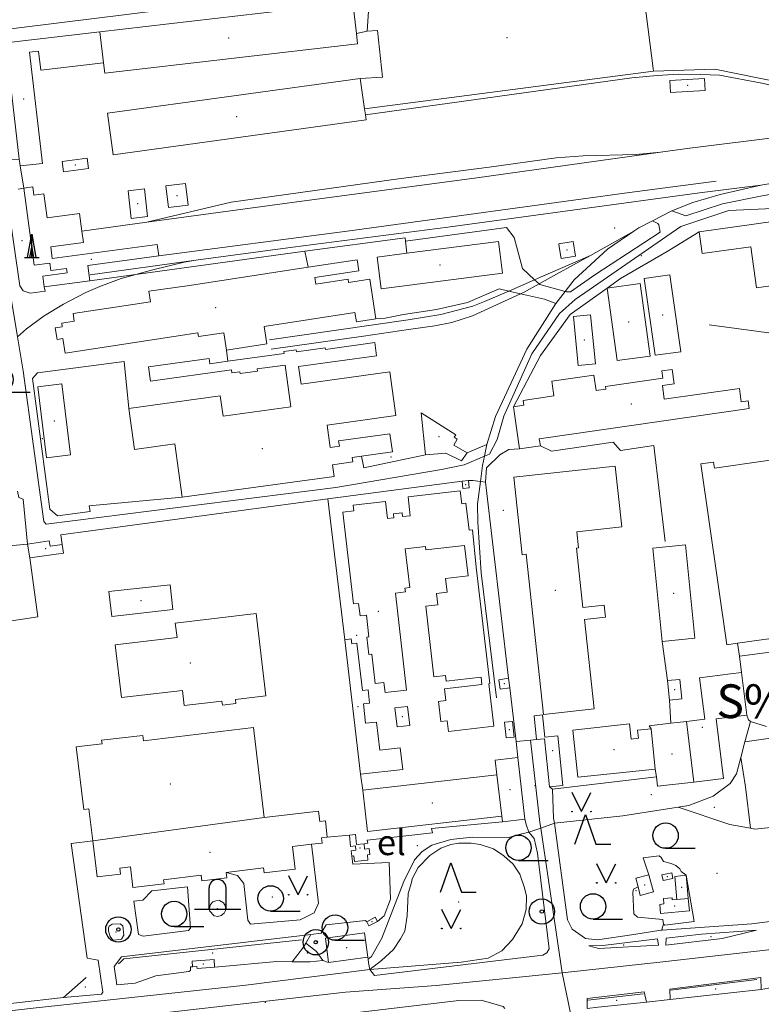
# Model space of a CAD drawing. Units: metres. Extents: x 508347 to 555018, y 5936638 to 6592033.
# Drawn here: x 546104 to 546544, y 6587931 to 6588514 of the extents above; entities that cross this region are included whole.
import ezdxf
from ezdxf.enums import TextEntityAlignment as Align

# ---------------------------------------------------------------- set-up
doc = ezdxf.new("R2010")
doc.units = ezdxf.units.M
for name, color, linetype in [('08080-vektor_must$0$10', 7, 'Continuous'), ('08080-vektor_must$0$11', 7, 'Continuous'), ('08080-vektor_must$0$19', 7, 'Continuous'), ('08080-vektor_must$0$2', 7, 'Continuous'), ('08080-vektor_must$0$21', 7, 'Continuous'), ('08080-vektor_must$0$22', 7, 'Continuous'), ('08080-vektor_must$0$26', 7, 'Continuous'), ('08080-vektor_must$0$3', 7, 'Continuous'), ('08080-vektor_must$0$35', 7, 'Continuous'), ('08080-vektor_must$0$40', 7, 'Continuous'), ('08080-vektor_must$0$43', 7, 'Continuous'), ('08080-vektor_must$0$44', 7, 'Continuous'), ('08080-vektor_must$0$49', 7, 'Continuous'), ('08080-vektor_must$0$50', 7, 'Continuous'), ('08080-vektor_must$0$51', 7, 'Continuous'), ('08080-vektor_must$0$59', 7, 'Continuous'), ('08080-vektor_must$0$8', 7, 'Continuous'), ('08080-vektor_must$0$9', 7, 'Continuous'), ('K-xref', 7, 'Continuous')]:
    doc.layers.add(name, color=color, linetype=linetype)
doc.styles.add('08080-vektor_must$0$txt', font='TXT', dxfattribs={"height": 0.2})

# ---------------------------------------------------------------- blocks, each defined once
blk = doc.blocks.new('08080-vektor_must$0$LPUU_1')
at = {"layer": '08080-vektor_must$0$51', "linetype": 'Continuous'}
for radius in [7.52, 1]:
    blk.add_circle((0, 0), radius, dxfattribs=at)
blk = doc.blocks.new('08080-vektor_must$0$HLEHT1')
at = {"layer": '08080-vektor_must$0$50', "linetype": 'Continuous'}
blk.add_line((0, -7.52), (17.52, -7.52), dxfattribs=at)
blk.add_circle((0, 0), 7.52, dxfattribs=at)
blk = doc.blocks.new('08080-vektor_must$0$KORST1')
at = {"layer": '08080-vektor_must$0$44', "color": 7, "linetype": 'Continuous'}
for p, q in [((0, 0), (0, 13.76)), ((-4.36, 0), (4.38, 0))]:
    blk.add_line(p, q, dxfattribs=at)
for points in [[(-2.5, 0), (0, 13.76), (2.5, 0)], [(1.28, 0), (0, 7.04), (-1.28, 0)]]:
    blk.add_lwpolyline(points, dxfattribs=at)
blk = doc.blocks.new('08080-vektor_must$0$MALES1')
at = {"layer": '08080-vektor_must$0$44', "color": 7, "linetype": 'Continuous'}
for p, q in [((-5, 0), (-5, 12.5)), ((5, 0), (5, 12.5)), ((-13.74, 0), (13.76, 0))]:
    blk.add_line(p, q, dxfattribs=at)
blk.add_arc((0, 12.5), 5, 0, 180, dxfattribs=at)
blk = doc.blocks.new('08080-vektor_must$0$HOKAS1')
at = {"layer": '08080-vektor_must$0$50', "linetype": 'Continuous'}
blk.add_lwpolyline([(-6.29, -5.12), (-0.03, 12.38), (6.21, -5.12), (14.97, -5.12)], dxfattribs=at)
blk = doc.blocks.new('08080-vektor_must$0$MURU_1')
at = {"layer": '08080-vektor_must$0$49', "linetype": 'Continuous'}
for q in [(-5.6, 11.24), (5.6, 11.24)]:
    blk.add_line((0, 0), q, dxfattribs=at)
for centre in [(-5.6, 0), (5.6, 0)]:
    blk.add_circle(centre, 0.2, dxfattribs=at)
blk = doc.blocks.new('08080-vektor_must')
at = {"layer": '08080-vektor_must$0$10', "linetype": 'Continuous', "lineweight": 9}
for p, q in [((546106.89, 6588414.59), (546104.65, 6588427.76)), ((546103.49, 6588414.08), (546106.89, 6588414.59)), ((546488.2, 6588377.07), (546507.11, 6588388.68)), ((546146.05, 6588359.66), (546273.46, 6588377.35)), ((546401.28, 6588352.05), (546394.24, 6588353.66)), ((546226.96, 6588318.66), (546227.88, 6588312.1)), ((546369.52, 6588257.78), (546381.28, 6588262.78)), ((546546.91, 6588095.62), (546537.44, 6588098.65)), ((546134.92, 6588026.42), (546147.77, 6588027.98)), ((546284.03, 6587957.05), (546287.53, 6587955.85)), ((546310.86, 6587957.89), (546310.68, 6587958.98)), ((546311.23, 6587955.59), (546310.86, 6587957.89)), ((546311.86, 6587951.64), (546311.23, 6587955.59)), ((546314.75, 6587948.12), (546311.86, 6587951.64)), ((546543.91, 6587939.9), (546589.59, 6587948.44)), ((546543.91, 6587939.9), (546489.84, 6587934)), ((546475.87, 6587932.36), (546447.22, 6587929.28)), ((546475.87, 6587932.36), (546489.84, 6587934))]:
    blk.add_line(p, q, dxfattribs=at)
for points in [[(546104.17, 6588431.86), (546097.1, 6588431.55), (546094.31, 6588432.86), (546084.5, 6588507.18), (546295.35, 6588533.48), (546299.43, 6588532.14), (546301.85, 6588524.64)], [(546521.01, 6588405.25), (546544.33, 6588410.06), (546564.94, 6588413.6), (546575.25, 6588416.35)], [(546097.18, 6588407.46), (546104.48, 6588356.68), (546106.61, 6588353.68), (546110.61, 6588352.49), (546119.56, 6588353.58), (546119.04, 6588356.05)], [(546490.84, 6588401.22), (546499.25, 6588398.21), (546521.01, 6588405.25)], [(546333.05, 6588383.28), (546392.98, 6588391.34), (546397.45, 6588385.47), (546402.38, 6588366.92), (546409.57, 6588360.37)], [(546409.57, 6588360.37), (546412.24, 6588357.94), (546412.68, 6588357.54), (546427.66, 6588353.43), (546428.5, 6588353.2), (546430.79, 6588353.2), (546445.18, 6588363.32), (546483.99, 6588388.48), (546483.15, 6588392.95), (546482.57, 6588393.59), (546479.46, 6588395.31)], [(546394.24, 6588353.66), (546388.49, 6588354.98), (546369.72, 6588346.9), (546351.41, 6588342.66), (546331.96, 6588339.85), (546321.09, 6588337.49), (546315.5, 6588337.26)], [(546422.14, 6588346.34), (546415.53, 6588348.79), (546401.28, 6588352.05)], [(546306.98, 6588255.81), (546308.38, 6588248.94), (546344.97, 6588256.52)], [(546537.44, 6588098.65), (546536.4, 6588099.57), (546535.34, 6588102.4)], [(546410.72, 6588087.88), (546407.05, 6588087.54), (546398.56, 6588086.75)], [(546420.25, 6588058.6), (546420.86, 6588041.34), (546421.27, 6588038.4)], [(546406.19, 6588032.98), (546404.75, 6588036.97), (546403.81, 6588040.69)], [(546421.27, 6588038.4), (546429.15, 6587981.19), (546431.91, 6587975.53), (546439.74, 6587969.99), (546446.91, 6587969.21), (546468.47, 6587972.43)], [(546314.75, 6587948.12), (546414.36, 6587960.11), (546416.83, 6587961.56), (546418.25, 6587964.03), (546411.23, 6588020.66), (546409.3, 6588029.4), (546406.19, 6588032.98)], [(546130.4, 6587935.16), (546152.91, 6587936.98), (546153.81, 6587938.32), (546151.02, 6587957.31), (546144.37, 6587958.42), (546134.92, 6588026.42)], [(546277.31, 6588025.85), (546281.51, 6587991.04), (546278.92, 6587985.26), (546270.57, 6587981.21), (546241.16, 6587978.56), (546239.67, 6587980.91), (546237.19, 6588002.73), (546233.53, 6588007.29), (546226.77, 6588009.23)], [(546316.44, 6587980.18), (546320.39, 6587983.51), (546324.19, 6587993.38), (546323.36, 6588015.15), (546301.77, 6588014.02), (546301.19, 6588018.8)], [(546172.01, 6587992.25), (546174.77, 6587972.36), (546177.57, 6587971.35), (546204.44, 6587974.78), (546205.62, 6587976.22), (546203.81, 6588000.72), (546182.84, 6587998.27), (546177.4, 6587992.86), (546172.01, 6587992.25)], [(546219.71, 6587983.58), (546221.85, 6587983.12), (546223.88, 6587983.72), (546225.59, 6587985.02), (546226.4, 6587986.64), (546226.44, 6587989.21), (546225.25, 6587991.17), (546222.8, 6587992.54), (546220.77, 6587992.44), (546218.85, 6587991.82), (546217.54, 6587990.24), (546216.74, 6587987.26), (546217, 6587986.45), (546219.71, 6587983.58)], [(546595.45, 6587986.05), (546538.28, 6587978.7), (546485.09, 6587975.06)], [(546159.69, 6587968.99), (546164.24, 6587969.38), (546164.88, 6587969.62), (546166.19, 6587971.98), (546165.59, 6587977.57), (546164.07, 6587978.73), (546159.17, 6587978.5), (546157.55, 6587977.44), (546157.17, 6587976.41), (546157.05, 6587974.48), (546158.07, 6587971.19), (546159.69, 6587968.99)], [(546277.04, 6587972.48), (546283.03, 6587973.19), (546286.15, 6587978.24), (546309.36, 6587980.67), (546310.08, 6587979.94)], [(546206.84, 6587953.29), (546205.67, 6587953.32), (546205.76, 6587951.09), (546204.7, 6587950.54), (546185.19, 6587948.01), (546172.95, 6587943.65), (546161.93, 6587942.51), (546160.51, 6587953.51), (546164.87, 6587959.16), (546277.04, 6587972.48)], [(546485.09, 6587975.06), (546484.46, 6587975.02), (546468.47, 6587972.43)], [(546487.3, 6587966.18), (546520.65, 6587970.09), (546541.04, 6587975.08), (546508.45, 6587972.55), (546487.47, 6587970.34), (546487.3, 6587966.18)], [(546441.71, 6587965.62), (546447.58, 6587964.2), (546482.95, 6587966.12), (546482.43, 6587969.93), (546449.92, 6587965.94), (546441.71, 6587965.62)], [(546219.93, 6587953.15), (546222.2, 6587953.3), (546256.75, 6587956.39), (546265.94, 6587956.33)], [(546265.94, 6587956.33), (546276.59, 6587956.25), (546284.03, 6587957.05)], [(546489.84, 6587934), (546489.76, 6587940.1), (546543.63, 6587946.9), (546543.91, 6587939.9)], [(546440.66, 6587932.22), (546440.67, 6587934.56), (546474.48, 6587938.4), (546475.87, 6587932.36)], [(546391.94, 6587928.64), (546390.95, 6587929.68), (546377.95, 6587933.52), (546364.69, 6587933.4), (546259.75, 6587920.79), (546258.5, 6587917.41), (546258.22, 6587913.17)], [(546447.22, 6587929.28), (546440.65, 6587928.57), (546440.66, 6587932.22)]]:
    blk.add_lwpolyline(points, dxfattribs=at)
at = {"layer": '08080-vektor_must$0$11', "linetype": 'Continuous', "lineweight": 9}
for p, q in [((546485.47, 6587956.32), (546585.23, 6587967.44)), ((546425.87, 6587949.67), (546485.47, 6587956.32))]:
    blk.add_line(p, q, dxfattribs=at)
blk.add_lwpolyline([(546425.87, 6587949.67), (546351.19, 6587942.14), (546297.61, 6587938.29), (545987.02, 6587902.96), (545899.69, 6587893.68)], dxfattribs=at)
at = {"layer": '08080-vektor_must$0$19', "linetype": 'Continuous', "lineweight": 9}
blk.add_lwpolyline([(546485.09, 6587975.06), (546485.07, 6587976.26), (546485.91, 6587978.62)], dxfattribs=at)
at = {"layer": '08080-vektor_must$0$2', "linetype": 'Continuous', "lineweight": 9}
for p, q in [((546301.85, 6588524.64), (546151.92, 6588507.17)), ((546304, 6588506.22), (546301.85, 6588524.64)), ((546154.17, 6588488.78), (546151.92, 6588507.17)), ((546306.3, 6588479.67), (546308.79, 6588461.67)), ((546308.79, 6588461.67), (546309.3, 6588457.96)), ((546309.3, 6588457.96), (546309.71, 6588455.01)), ((546104.17, 6588431.86), (546104.65, 6588427.76)), ((546424.19, 6588379.77), (546425.27, 6588372.99)), ((546389.52, 6588372.18), (546389.12, 6588375.3)), ((546425.27, 6588372.99), (546433.78, 6588374.35)), ((546119.04, 6588356.05), (546146.05, 6588359.66)), ((546250.88, 6588322.31), (546226.96, 6588318.66)), ((546397.07, 6588285.07), (546400.66, 6588260.13)), ((546412.98, 6588261.9), (546412.37, 6588266.08)), ((546369.52, 6588257.78), (546366.34, 6588253.14)), ((546400.66, 6588260.13), (546412.98, 6588261.9)), ((546370.37, 6588241.33), (546366.6, 6588240.97)), ((546110.37, 6588195.51), (546109.18, 6588203.75)), ((546529.82, 6588145.04), (546613.21, 6588156.9)), ((546297.05, 6588147.06), (546306.36, 6588067.34)), ((546523.4, 6588144.13), (546529.82, 6588145.04)), ((546394.16, 6588124.24), (546394.98, 6588118.6)), ((546525.57, 6588126.84), (546532.22, 6588127.66)), ((546532.22, 6588127.66), (546535.34, 6588102.4)), ((546488.25, 6588122.82), (546489.43, 6588111.32)), ((546242.93, 6588095.01), (546249.31, 6588041.68)), ((546478.57, 6588094.24), (546481.1, 6588070.45)), ((546503.96, 6588062.6), (546499.5, 6588098.61)), ((546403.81, 6588040.69), (546399.63, 6588077.27)), ((546387.26, 6588067.02), (546307.8, 6588057.93)), ((546387.26, 6588067.02), (546390.24, 6588042.54)), ((546307.8, 6588057.93), (546310.6, 6588033.43)), ((546249.31, 6588041.68), (546147.77, 6588027.98)), ((546310.6, 6588033.43), (546390.24, 6588042.54)), ((546390.24, 6588042.54), (546390.62, 6588039.19)), ((546390.62, 6588039.19), (546403.81, 6588040.69)), ((546477.31, 6588007.86), (546469.48, 6588005.75)), ((546493.9, 6587993.14), (546492.58, 6588006.88)), ((546469.48, 6588005.75), (546470.86, 6588000.62)), ((546499.96, 6588000.99), (546500.65, 6587993.78)), ((546493.9, 6587993.14), (546500.65, 6587993.78)), ((546310.08, 6587979.94), (546311.34, 6587977.52)), ((546311.34, 6587977.52), (546316.44, 6587980.18)), ((546206.84, 6587953.29), (546206.6, 6587956.57)), ((546287.53, 6587955.85), (546310.68, 6587958.98))]:
    blk.add_line(p, q, dxfattribs=at)
for points in [[(546151.92, 6588507.17), (546096.15, 6588500.67), (546104.17, 6588431.86)], [(546154.17, 6588488.78), (546154.87, 6588482.7), (546304.7, 6588500.16), (546304, 6588506.22)], [(546104.65, 6588427.76), (546118.02, 6588429.31), (546110.35, 6588495.13), (546115.63, 6588495.74), (546116.95, 6588484.44), (546154.17, 6588488.78)], [(546309.71, 6588455.01), (546159.93, 6588434.28), (546156.52, 6588458.94), (546306.3, 6588479.67)], [(546490.06, 6588471.35), (546510.71, 6588472.56), (546510.3, 6588479.58), (546489.65, 6588478.37), (546490.06, 6588471.35)], [(546130.36, 6588424.28), (546145.23, 6588426.17), (546144.45, 6588432.29), (546129.59, 6588430.4), (546130.36, 6588424.28)], [(546141.29, 6588389.15), (546139.9, 6588399.6), (546120.73, 6588397.04), (546118.82, 6588411.33), (546112.86, 6588410.53), (546112.22, 6588415.3), (546106.89, 6588414.59)], [(546106.89, 6588414.59), (546112.99, 6588368.94), (546122.4, 6588370.2), (546122.99, 6588365.8), (546132.23, 6588367.03), (546132.59, 6588364.38), (546118.19, 6588362.45), (546119.04, 6588356.05)], [(546192.7, 6588403.1), (546191.11, 6588415.97), (546202.64, 6588417.39), (546204.22, 6588404.52), (546192.7, 6588403.1)], [(546180.2, 6588397.72), (546178.41, 6588414.17), (546168.7, 6588413.11), (546170.48, 6588396.67), (546180.2, 6588397.72)], [(546621.25, 6588331.35), (546611.73, 6588399.11), (546606.97, 6588402.7), (546507.11, 6588388.68)], [(546186.84, 6588374.42), (546185.94, 6588381.21), (546123.78, 6588372.9), (546122.85, 6588379.83), (546142.19, 6588382.42), (546141.29, 6588389.15)], [(546507.11, 6588388.68), (546508.92, 6588375.83), (546537.67, 6588379.87), (546541.1, 6588355.48), (546565.05, 6588358.85), (546568.75, 6588332.49), (546583.02, 6588334.49), (546579.4, 6588360.28), (546591.33, 6588361.96), (546596.09, 6588328.06)], [(546389.12, 6588375.3), (546388.12, 6588383.06), (546333.85, 6588376.03)], [(546433.78, 6588374.35), (546432.4, 6588383.03), (546423.89, 6588381.68), (546424.19, 6588379.77)], [(546146.05, 6588359.66), (546144.83, 6588368.81), (546186.84, 6588374.42)], [(546333.85, 6588376.03), (546316.29, 6588373.76), (546318.72, 6588355.02)], [(546275.49, 6588367.73), (546304.46, 6588372.14), (546305.45, 6588365.64), (546279.33, 6588361.66), (546279.92, 6588357.75), (546299, 6588360.65), (546299.28, 6588358.81), (546311.93, 6588360.74), (546315.5, 6588337.26)], [(546318.72, 6588355.02), (546390.54, 6588364.31), (546389.52, 6588372.18)], [(546226.96, 6588318.66), (546225.38, 6588328.99), (546210.41, 6588326.71), (546210.09, 6588328.85), (546131.36, 6588316.86), (546130.05, 6588325.5), (546126.57, 6588324.98), (546125.52, 6588331.9), (546129.72, 6588332.54), (546129.4, 6588334.64), (546136.79, 6588335.76), (546136.1, 6588340.28), (546181.97, 6588347.27), (546181.02, 6588353.48), (546205.12, 6588357.01), (546275.49, 6588367.73)], [(546474.54, 6588361.06), (546481.03, 6588315.57), (546496.17, 6588317.73), (546489.69, 6588363.22), (546474.54, 6588361.06)], [(546452.6, 6588355.44), (546458.48, 6588312.43), (546478, 6588315.1), (546472.12, 6588358.11), (546452.6, 6588355.44)], [(546315.5, 6588337.26), (546303.95, 6588335.5), (546303.14, 6588340.85), (546249.3, 6588332.65), (546250.88, 6588322.31)], [(546432.6, 6588338.62), (546435.38, 6588309.55), (546445.56, 6588310.52), (546442.78, 6588339.59), (546432.6, 6588338.62)], [(546306.98, 6588255.81), (546325.31, 6588258.34), (546323.83, 6588269.07), (546293.44, 6588264.88), (546293.87, 6588261.77), (546288.49, 6588261.03), (546286.67, 6588274.23), (546327.4, 6588279.85), (546323.81, 6588305.83), (546271.17, 6588298.57), (546269.73, 6588308.98), (546315.94, 6588315.35), (546314.87, 6588323.1), (546285.65, 6588319.07), (546285.52, 6588320), (546268.39, 6588317.64), (546268.21, 6588318.89), (546260.98, 6588317.9), (546261.15, 6588316.68), (546227.88, 6588312.1)], [(546227.88, 6588312.1), (546217.15, 6588310.62), (546216.74, 6588313.6), (546180.87, 6588308.66), (546182.02, 6588300.28), (546229.91, 6588306.89), (546230.15, 6588305.15), (546234.98, 6588305.81), (546235.12, 6588304.76), (546245.38, 6588306.18), (546245.2, 6588307.53), (546261.78, 6588309.82), (546265.21, 6588285.01), (546224.96, 6588279.46), (546223.3, 6588291.52), (546169.1, 6588284.05)], [(546412.37, 6588266.08), (546536.76, 6588283.98), (546536.09, 6588288.67), (546532.05, 6588288.09), (546530.91, 6588295.99), (546486.43, 6588289.59), (546485.28, 6588297.61), (546492.23, 6588298.61), (546490.99, 6588307.23), (546484.93, 6588306.36), (546485.56, 6588302.01), (546451.51, 6588297.11), (546451.73, 6588295.52), (546445.99, 6588294.69), (546444.67, 6588303.86), (546419.76, 6588300.28), (546421.03, 6588291.47), (546402.77, 6588288.84), (546403.18, 6588285.95), (546397.07, 6588285.07)], [(546134.66, 6588256.62), (546129.51, 6588298.61), (546115.19, 6588296.85), (546120.34, 6588254.86), (546134.66, 6588256.62)], [(546169.1, 6588284.05), (546172.45, 6588259.8), (546196.31, 6588263.1), (546200.68, 6588231.44)], [(546344.97, 6588256.52), (546342.33, 6588281.57), (546362.9, 6588268.47), (546361.9, 6588267.11), (546363.78, 6588265.88), (546361.7, 6588262.35), (546369.52, 6588257.78)], [(546366.34, 6588253.14), (546357.01, 6588257.51), (546344.97, 6588256.52)], [(546613.21, 6588156.9), (546598.48, 6588260.47), (546516.17, 6588248.76), (546515.67, 6588252.29), (546508.17, 6588251.23), (546523.4, 6588144.13)], [(546200.68, 6588231.44), (546290.86, 6588243.87), (546289.91, 6588250.74), (546301.78, 6588252.38), (546301.41, 6588255.05), (546306.98, 6588255.81)], [(546414.8, 6588102.85), (546404.48, 6588197.67), (546402.25, 6588197.43), (546397.24, 6588243.44), (546457.4, 6588249.99), (546461.32, 6588214.01), (546434.53, 6588211.09), (546435.59, 6588201.43), (546434.37, 6588201.29), (546438.19, 6588166.23), (546450.82, 6588167.6), (546451.61, 6588160.37), (546439.11, 6588159.01), (546444.87, 6588106.13), (546414.8, 6588102.85)], [(546366.6, 6588240.97), (546367.02, 6588236.7), (546370.78, 6588237.06), (546370.37, 6588241.33)], [(546385.35, 6588095.83), (546382.43, 6588120.98), (546383.01, 6588121.04), (546375.01, 6588190.04), (546372.73, 6588212.16), (546370.76, 6588211.93), (546368.91, 6588227.88), (546366.44, 6588227.6), (546365.55, 6588235.25), (546334.58, 6588231.65), (546335.87, 6588220.55), (546331.27, 6588220.01), (546331.01, 6588222.22), (546325.87, 6588221.62), (546326.14, 6588219.36), (546322.31, 6588218.92), (546321.14, 6588229), (546302.02, 6588226.78), (546302.4, 6588223.46), (546295.96, 6588222.71), (546302.28, 6588168.25), (546305.25, 6588168.59), (546306.11, 6588161.16), (546309.96, 6588161.61), (546311.44, 6588148.84), (546310.06, 6588148.68), (546311.26, 6588138.27), (546313.12, 6588138.48), (546315.13, 6588121.13), (546320.3, 6588121.73), (546321, 6588115.75), (546333.72, 6588117.22), (546327.05, 6588174.75), (546332.98, 6588175.44), (546332.72, 6588177.67), (546335.6, 6588178.01), (546332.95, 6588200.87), (546344.9, 6588202.26), (546345.14, 6588200.28), (546368.08, 6588202.94), (546370.16, 6588184.99), (546356.77, 6588183.44), (546357.72, 6588175.23), (546351.44, 6588174.5), (546352.22, 6588167.79), (546345.03, 6588166.96), (546349.88, 6588125.14), (546356.68, 6588125.93), (546357.07, 6588122.54), (546377.89, 6588124.95), (546378.4, 6588120.52), (546356.11, 6588117.94), (546356.91, 6588111.06), (546352.6, 6588110.56), (546354, 6588098.58), (546357.84, 6588099.03), (546358.57, 6588092.73), (546385.35, 6588095.83)], [(546109.18, 6588203.75), (546122.01, 6588205.6), (546122.46, 6588202.48), (546129.69, 6588203.52)], [(546129.69, 6588203.52), (546130.43, 6588198.41), (546110.37, 6588195.51)], [(546485.21, 6588145.96), (546479.59, 6588201.35), (546498.91, 6588203.31)], [(546498.91, 6588203.31), (546504.53, 6588147.93), (546485.21, 6588145.96)], [(546158.98, 6588160.88), (546195.2, 6588164.88), (546193.57, 6588179.62), (546157.35, 6588175.61), (546158.98, 6588160.88)], [(546250.23, 6588113.79), (546244.51, 6588162.56), (546196.67, 6588156.94), (546197.68, 6588148.35), (546161.09, 6588144.05), (546164.77, 6588112.77), (546200.96, 6588117.02), (546202.01, 6588108.08), (546224.26, 6588110.7), (546224.54, 6588108.31), (546232.52, 6588109.25), (546232.24, 6588111.68), (546250.23, 6588113.79)], [(546306.36, 6588067.34), (546331.49, 6588070.27), (546330, 6588082.99), (546317.92, 6588081.58), (546315.97, 6588098.31), (546309.44, 6588097.55), (546308.09, 6588109.12), (546311.81, 6588109.55), (546310.88, 6588117.46), (546307.53, 6588117.07), (546304.27, 6588144.99), (546301.26, 6588144.64), (546300.92, 6588147.51), (546297.05, 6588147.06)], [(546394.98, 6588118.6), (546389.1, 6588117.75), (546388.28, 6588123.39), (546394.16, 6588124.24)], [(546489.43, 6588111.32), (546496.77, 6588112.07), (546495.59, 6588123.57), (546488.25, 6588122.82)], [(546499.5, 6588098.61), (546510.41, 6588099.96), (546507.36, 6588124.59), (546525.57, 6588126.84)], [(546328.1, 6588095.44), (546326.76, 6588106.7), (546334.29, 6588107.6), (546335.63, 6588096.34), (546328.1, 6588095.44)], [(546410.72, 6588087.88), (546409.31, 6588102.06), (546414.26, 6588102.55), (546415.57, 6588089.39), (546423.31, 6588090.16), (546426.24, 6588060.74), (546418.34, 6588059.95)], [(546535.34, 6588102.4), (546517.22, 6588100.16), (546521.59, 6588064.78), (546503.96, 6588062.6)], [(546147.77, 6588027.98), (546145.5, 6588046.92), (546142.44, 6588046.56), (546138.01, 6588083.54), (546153.26, 6588085.37), (546153.01, 6588087.48), (546177.43, 6588090.4), (546177.81, 6588087.23), (546242.93, 6588095.01)], [(546397.39, 6588089.32), (546396.55, 6588098.56), (546391.83, 6588098.14), (546392.66, 6588088.9), (546397.39, 6588089.32)], [(546481.1, 6588070.45), (546435.17, 6588065.56), (546432.19, 6588093.58), (546465.85, 6588097.17), (546466.8, 6588088.23), (546471.11, 6588088.69), (546470.6, 6588093.4), (546478.57, 6588094.24)], [(546418.34, 6588059.95), (546415.51, 6588088.36), (546410.72, 6588087.88)], [(546399.63, 6588077.27), (546386.26, 6588075.74), (546387.26, 6588067.02)], [(546249.31, 6588041.68), (546281.51, 6588045.53), (546282.25, 6588039.36), (546285.6, 6588039.76), (546286.75, 6588030.15)], [(546286.75, 6588030.15), (546283.34, 6588029.75), (546283.72, 6588026.62), (546277.31, 6588025.85)], [(546308.55, 6588026.12), (546304.08, 6588025.66), (546303.47, 6588031.65), (546299.8, 6588031.27)], [(546299.8, 6588031.27), (546300.49, 6588024.58), (546303.35, 6588024.88), (546303.61, 6588022.36), (546300.85, 6588022.08), (546301.19, 6588018.8)], [(546226.77, 6588009.23), (546227.15, 6588006), (546212.31, 6588004.23), (546211.92, 6588007.56), (546189.77, 6588004.91), (546190.07, 6588002.44), (546171.48, 6588000.22), (546170.02, 6588012.43), (546163.84, 6588011.69), (546164.26, 6588008.2), (546150.34, 6588006.53), (546147.77, 6588027.98)], [(546277.31, 6588025.85), (546266.11, 6588024.51), (546267.72, 6588011.1), (546249.24, 6588008.9), (546248.88, 6588011.87), (546226.77, 6588009.23)], [(546302.84, 6588015.65), (546310.8, 6588016.47), (546310.47, 6588019.66), (546311.96, 6588019.81), (546311.6, 6588023.34), (546308.86, 6588023.06), (546308.55, 6588026.12)], [(546301.19, 6588018.8), (546302.51, 6588018.94), (546302.84, 6588015.65)], [(546470.86, 6588000.62), (546472.22, 6587995.6), (546480.05, 6587997.71), (546477.31, 6588007.86)], [(546485.69, 6588004.49), (546491.43, 6588005.57), (546490.8, 6588008.92), (546485.06, 6588007.84), (546485.69, 6588004.49)], [(546492.58, 6588006.88), (546499.33, 6588007.53), (546499.96, 6588000.99)], [(546500.65, 6587993.78), (546501.36, 6587986.46), (546484.2, 6587984.81), (546483.68, 6587990.26), (546486.18, 6587990.5), (546485.88, 6587993.71), (546491.03, 6587994.21), (546491.16, 6587992.88), (546493.9, 6587993.14)], [(546316.44, 6587980.18), (546315.18, 6587982.6), (546310.08, 6587979.94)], [(546310.68, 6587958.98), (546308.73, 6587973.35), (546285.59, 6587970.22), (546287.53, 6587955.85)], [(546206.6, 6587956.57), (546219.6, 6587957.55), (546219.93, 6587953.15)], [(546219.93, 6587953.15), (546209.6, 6587952.37), (546209.51, 6587953.49), (546206.84, 6587953.29)]]:
    blk.add_lwpolyline(points, dxfattribs=at)
at = {"layer": '08080-vektor_must$0$21', "linetype": 'Continuous', "lineweight": 9}
for p, q in [((546537.44, 6588098.65), (546534.19, 6588086.53)), ((546534.19, 6588086.53), (546531.71, 6588077.29)), ((546413.19, 6588035.49), (546406.19, 6588032.98)), ((546421.27, 6588038.4), (546413.19, 6588035.49)), ((546274.1, 6587967.2), (546277.04, 6587972.48))]:
    blk.add_line(p, q, dxfattribs=at)
for points in [[(546531.71, 6588077.29), (546529.13, 6588067.65), (546525.54, 6588061.96), (546515.3, 6588054.42), (546501.06, 6588048.76), (546494.74, 6588047.77)], [(546494.74, 6588047.77), (546461.84, 6588042.65), (546421.27, 6588038.4)], [(546494.74, 6588047.77), (546525.23, 6588037.69), (546537.42, 6588035.41)], [(546537.42, 6588035.41), (546540.07, 6588034.91), (546564.14, 6588037.44)], [(546406.19, 6588032.98), (546400.37, 6588031.73), (546394.25, 6588029.94), (546372.61, 6588030.04), (546360.03, 6588028.68), (546348.64, 6588025.43), (546343, 6588021.57), (546338.37, 6588016.66), (546332.15, 6588003.81), (546318.98, 6587970.32), (546313.01, 6587959.48), (546310.86, 6587957.89)], [(546265.94, 6587956.33), (546272.6, 6587964.84), (546274.1, 6587967.2)], [(546274.1, 6587967.2), (546280.35, 6587962.4), (546284.03, 6587957.05)]]:
    blk.add_lwpolyline(points, dxfattribs=at)
at = {"layer": '08080-vektor_must$0$22', "linetype": 'Continuous', "lineweight": 9}
for p, q in [((546484.17, 6588435.94), (546501.53, 6588438.35)), ((546490.84, 6588401.22), (546479.46, 6588395.31)), ((546141.29, 6588389.15), (546179.84, 6588394.41)), ((546468.41, 6588389.09), (546442.66, 6588374.8)), ((546208.92, 6588371.9), (546146.29, 6588363.25)), ((546394.24, 6588353.66), (546409.57, 6588360.37)), ((546427.66, 6588353.43), (546422.14, 6588346.34)), ((546422.14, 6588346.34), (546404.95, 6588319.23)), ((546404.95, 6588319.23), (546386.47, 6588279.42)), ((546386.47, 6588279.42), (546381.28, 6588262.78)), ((546381.28, 6588262.78), (546379.85, 6588255.81))]:
    blk.add_line(p, q, dxfattribs=at)
for points in [[(546556.06, 6588473.98), (546544.28, 6588476.72), (546519.09, 6588481.59), (546508.04, 6588482.04), (546494.86, 6588482.09), (546482.13, 6588481.32), (546467.28, 6588479.9), (546309.3, 6588457.96)], [(546501.53, 6588438.35), (546553.92, 6588444.82), (546574.01, 6588444.4), (546592.32, 6588442.56), (546606.86, 6588439.34), (546619.1, 6588435.21), (546637.17, 6588428.64), (546648.97, 6588422.03), (546673.61, 6588405.38)], [(546179.84, 6588394.41), (546271.59, 6588406.92), (546373.88, 6588420.6), (546484.17, 6588435.94)], [(546484.17, 6588435.94), (546469.8, 6588434.56), (546438.34, 6588433.78), (546422.37, 6588432.64), (546382.58, 6588427.03), (546328.86, 6588420.16), (546229.81, 6588406.38), (546179.84, 6588394.41)], [(546208.92, 6588371.9), (546266.34, 6588379.62), (546358.25, 6588391.49), (546507.25, 6588411.91), (546543.67, 6588416.35)], [(546543.67, 6588416.35), (546519.54, 6588410.94), (546503.4, 6588406.1), (546490.84, 6588401.22)], [(546727.78, 6588363.61), (546719.97, 6588368.84), (546679.2, 6588394.42), (546667.11, 6588401.3), (546655.74, 6588406.6), (546638.14, 6588413.19), (546620.13, 6588417.37), (546603.37, 6588419.49), (546586.84, 6588420.05), (546562.87, 6588419.51), (546543.67, 6588416.35)], [(546479.46, 6588395.31), (546471.41, 6588391.13), (546468.41, 6588389.09)], [(546468.41, 6588389.09), (546452.81, 6588378.52), (546433, 6588360.29), (546427.66, 6588353.43)], [(546409.57, 6588360.37), (546413.07, 6588361.91), (546442.66, 6588374.8)], [(546442.66, 6588374.8), (546422.54, 6588363.63), (546412.24, 6588357.94)], [(546103.17, 6588326.48), (546108.4, 6588331.24), (546119.05, 6588338.91), (546130.41, 6588345.89), (546143.63, 6588352.83), (546151.88, 6588356.44), (546164.63, 6588361.06), (546183.44, 6588366.18), (546201.92, 6588370.71), (546208.92, 6588371.9)], [(546412.24, 6588357.94), (546402.91, 6588352.8), (546401.28, 6588352.05)], [(546252.48, 6588324.8), (546334.62, 6588336.55), (546354.02, 6588339.69), (546372.97, 6588344.76), (546379.89, 6588347.37), (546394.24, 6588353.66)], [(546401.28, 6588352.05), (546372.72, 6588338.9), (546360.6, 6588334.97), (546350.54, 6588332.98), (546334.88, 6588330.93), (546308.21, 6588326.94), (546253.44, 6588319.21)], [(546512.99, 6588333.56), (546558.73, 6588327.57), (546581.03, 6588327.45), (546596.09, 6588328.06)], [(546379.85, 6588255.81), (546378.71, 6588250.28), (546377.51, 6588240.78)], [(546377.51, 6588240.78), (546375.82, 6588227.42), (546376.03, 6588216.78), (546377.86, 6588186.69), (546386.92, 6588112.63)], [(546377.32, 6588025.7), (546372.02, 6588026.61), (546364.5, 6588026.52), (546360.03, 6588025.8), (546354.06, 6588023.63), (546347.47, 6588019.28), (546340.59, 6588012.14), (546337.05, 6588005.35), (546336.68, 6588003.16), (546334.72, 6587996.77), (546333.98, 6587983.54), (546332.6, 6587974.5), (546330.2, 6587969.82), (546325.98, 6587963.48), (546318.83, 6587957.1), (546311.86, 6587951.64)], [(546311.86, 6587951.64), (546365.97, 6587955.96), (546381.96, 6587958.34), (546390.16, 6587962.8), (546396.53, 6587969.4), (546402.19, 6587978.68), (546404.49, 6587987.15), (546404.68, 6587995.05), (546403.53, 6588000.06), (546400.83, 6588008.12), (546396.89, 6588014), (546391.3, 6588019.05), (546385.12, 6588023.13), (546377.32, 6588025.7)], [(545627.05, 6587877.52), (545719.47, 6587887.65), (545831.15, 6587900.9), (545878.28, 6587903.53), (545898.55, 6587904.46), (545977.13, 6587913.44), (546112.48, 6587928.73), (546238.47, 6587942.46), (546311.86, 6587951.64)]]:
    blk.add_lwpolyline(points, dxfattribs=at)
at = {"layer": '08080-vektor_must$0$26', "linetype": 'Continuous', "lineweight": 9}
for p, q in [((546472.35, 6588543.81), (546480.07, 6588483.95)), ((546310.34, 6588507.7), (546311.59, 6588525.4)), ((546304, 6588506.22), (546310.34, 6588507.7)), ((546480.07, 6588483.95), (546308.79, 6588461.67)), ((546333.05, 6588383.28), (546333.85, 6588376.03)), ((546275.49, 6588367.73), (546273.46, 6588377.35)), ((546287.12, 6588230.58), (546366.6, 6588240.97)), ((546377.51, 6588240.78), (546380.54, 6588240.36)), ((546380.54, 6588240.36), (546394.16, 6588124.24)), ((546297.05, 6588147.06), (546287.12, 6588230.58)), ((546109.18, 6588203.75), (546059.25, 6588199.04)), ((546110.37, 6588195.51), (546115.26, 6588160.62)), ((546115.26, 6588160.62), (546042.84, 6588149.48)), ((546485.21, 6588145.96), (546488.25, 6588122.82)), ((546394.98, 6588118.6), (546398.56, 6588086.75)), ((546489.43, 6588111.32), (546490.29, 6588097.54)), ((546490.29, 6588097.54), (546499.5, 6588098.61)), ((546398.56, 6588086.75), (546399.63, 6588077.27)), ((546481.1, 6588070.45), (546481.72, 6588065.77)), ((546307.8, 6588057.93), (546306.36, 6588067.34)), ((546481.72, 6588065.77), (546420.25, 6588058.6)), ((546420.25, 6588058.6), (546418.34, 6588059.95)), ((546299.8, 6588031.27), (546286.75, 6588030.15)), ((546143.89, 6587946.88), (546130.4, 6587935.16))]:
    blk.add_line(p, q, dxfattribs=at)
for points in [[(546310.34, 6588507.7), (546316.52, 6588508.01), (546319.45, 6588480.27), (546306.3, 6588479.67)], [(546682.81, 6588408.02), (546629.12, 6588450.53), (546625.85, 6588444.68), (546583.88, 6588469.92), (546568.89, 6588474.42), (546516.37, 6588485.14), (546480.07, 6588483.95)], [(546517.09, 6588418.75), (546465.73, 6588412.06), (546298.49, 6588389.17), (546186.84, 6588374.42)], [(546273.46, 6588377.35), (546332.84, 6588385.14), (546333.05, 6588383.28)], [(546452.6, 6588355.44), (546460.42, 6588361), (546488.2, 6588377.07)], [(546397.07, 6588285.07), (546413.12, 6588315.46), (546430.68, 6588339.79), (546452.6, 6588355.44)], [(546200.68, 6588231.44), (546145.59, 6588226.38), (546146.19, 6588223.04), (546126.78, 6588220.57), (546122.24, 6588224.47), (546112, 6588301.78), (546115.05, 6588305.24), (546166.34, 6588311.86), (546169.1, 6588284.05)], [(546412.98, 6588261.9), (546419.52, 6588258.69), (546456.09, 6588264.18), (546460.45, 6588259.15), (546480.2, 6588262.14), (546487.02, 6588205.2)], [(546380.54, 6588240.36), (546380.99, 6588248.88), (546389.06, 6588256.64), (546394.33, 6588259.78), (546400.66, 6588260.13)], [(546370.37, 6588241.33), (546372.9, 6588241.43), (546377.51, 6588240.78)], [(546103.23, 6588235.12), (546103.9, 6588231.29), (546106.45, 6588230.3), (546109.18, 6588203.75)], [(546129.69, 6588203.52), (546128.84, 6588209.3), (546287.12, 6588230.58)], [(546529.82, 6588145.04), (546530.89, 6588137.3), (546532.22, 6588127.66)], [(546478.57, 6588094.24), (546477.54, 6588096.06), (546490.29, 6588097.54)], [(546503.96, 6588062.6), (546482.3, 6588060.31), (546481.72, 6588065.77)], [(546390.62, 6588039.19), (546348.39, 6588035.31), (546349.08, 6588032.74), (546310.43, 6588028.38), (546310.73, 6588026.45), (546308.55, 6588026.12)], [(546477.31, 6588007.86), (546473.83, 6588017.92), (546483.46, 6588018.97), (546484.66, 6588018.09), (546485.88, 6588015.61), (546490.53, 6588014.56), (546493.22, 6588013.28), (546495.55, 6588011.35), (546496.36, 6588009.81), (546499.46, 6588007.59), (546504.17, 6587980.1), (546486.76, 6587977.87), (546485.91, 6587978.62)], [(546485.91, 6587978.62), (546485.64, 6587981.27), (546470.54, 6587982.62), (546468.45, 6587984.6), (546467.81, 6587997.32), (546468.18, 6587999.34), (546470.86, 6588000.62)], [(546130.4, 6587935.16), (545935.32, 6587913.06), (545934.3, 6587916.98)]]:
    blk.add_lwpolyline(points, dxfattribs=at)
at = {"layer": '08080-vektor_must$0$3', "linetype": 'Continuous', "lineweight": 9}
for p in [(546228.31, 6588503.66), (546500.18, 6588475.46), (546106.8, 6588467.46), (546233.12, 6588456.98), (546137.41, 6588428.29), (546197.67, 6588410.24), (546174.45, 6588405.42), (546428.83, 6588378.01), (546146.86, 6588372.53), (546353.42, 6588369.04), (546220.51, 6588343.8), (546485.36, 6588339.4), (546465.3, 6588335.27), (546439.08, 6588324.57), (546466.92, 6588286.63), (546124.92, 6588276.74), (546352.95, 6588267.36), (546248.25, 6588260.33), (546368.69, 6588239.02), (546119.8, 6588201.08), (546421.94, 6588176.42), (546176.28, 6588170.25), (546492.06, 6588174.64), (546317.04, 6588163.99), (546205.66, 6588133.25), (546391.63, 6588121), (546492.51, 6588117.44), (546304.98, 6588107.42), (546331.2, 6588101.52), (546394.61, 6588093.73), (546508.89, 6588095.13), (546420.21, 6588081.25), (546456.64, 6588082.02), (546193.66, 6588061.65), (546395.07, 6588058.23), (546349.02, 6588050.24), (546217.26, 6588021.09), (546306.14, 6588023.65), (546488.24, 6588006.7), (546474.76, 6588001.73), (546496.62, 6588000.34), (546492.52, 6587989.31), (546313.26, 6587980.06), (546298.14, 6587964.6), (546213.26, 6587954.86)]:
    blk.add_point(p, dxfattribs=at)
at = {"layer": '08080-vektor_must$0$35', "linetype": 'Continuous', "lineweight": 9}
for p, q in [((546541.24, 6587945.7), (546490.35, 6587939.48)), ((546473.98, 6587937.32), (546441.15, 6587933.46))]:
    blk.add_line(p, q, dxfattribs=at)
blk.add_lwpolyline([(546163.07, 6587954.98), (546164.14, 6587955.98), (546166.15, 6587958.06), (546271.47, 6587969.31)], dxfattribs=at)
at = {"layer": '08080-vektor_must$0$40', "linetype": 'Continuous', "lineweight": 9}
for points in [[(546534.19, 6588086.53), (546560.63, 6588090.4), (546561.66, 6588087.52)], [(546537.42, 6588035.41), (546534.5, 6588059.83), (546531.71, 6588077.29)]]:
    blk.add_lwpolyline(points, dxfattribs=at)
at = {"layer": '08080-vektor_must$0$43', "linetype": 'Continuous', "lineweight": 9}
for p, q in [((546490.84, 6588401.22), (546479.46, 6588395.31)), ((546422.14, 6588346.34), (546404.95, 6588319.23)), ((546404.95, 6588319.23), (546386.47, 6588279.42)), ((546386.47, 6588279.42), (546381.28, 6588262.78))]:
    blk.add_line(p, q, dxfattribs=at)
at = {"layer": '08080-vektor_must$0$49', "linetype": 'Continuous', "lineweight": 9}
for p in [(546393.18, 6588503.7), (546457.09, 6588390.96), (546105.83, 6588383.54), (546472.78, 6588374.68), (546117.83, 6588266.22), (546324.55, 6588255.26), (546390.95, 6588223.64), (546304.04, 6588149.68), (546491.01, 6588079.46), (546409.9, 6588060.67), (546478.84, 6588055.37), (546516.08, 6588047.85), (546340.14, 6588025.14), (546517.72, 6588008.73), (546254.14, 6587994.61), (546469.73, 6587998.42), (546364.56, 6587991.64), (546188.82, 6587985.88), (546221.59, 6587987.83), (546161.62, 6587973.86), (546462.33, 6587966.23), (546514.17, 6587971.16), (546218.78, 6587961.52), (546274.98, 6587961.39), (546143.35, 6587941.31), (546516.84, 6587940.23), (546250, 6587932.19), (546458.26, 6587933.51)]:
    blk.add_point(p, dxfattribs=at)
at = {"layer": '08080-vektor_must$0$9', "linetype": 'Continuous', "lineweight": 9}
blk.add_line((546425.87, 6587949.67), (546413.19, 6588035.49), dxfattribs=at)
for points in [[(546379.85, 6588255.81), (546367.74, 6588250.75), (546354.43, 6588248), (546291.71, 6588237.26), (546120.05, 6588215.54), (546118.68, 6588217.2), (546106.44, 6588306.44), (546103.17, 6588326.48), (546097.9, 6588358.78), (546078.31, 6588513.5)], [(546626.22, 6588331.97), (546620.54, 6588370.05), (546617.77, 6588402.56), (546616.36, 6588405.61), (546524.76, 6588401.28), (546496.2, 6588391.87), (546433.53, 6588348.59), (546424.27, 6588340.3), (546408.01, 6588316.52), (546391.37, 6588279.44), (546387.43, 6588265.79), (546382.79, 6588257.04), (546379.85, 6588255.81)], [(546691.71, 6588141.54), (546677.45, 6588149.1), (546666.6, 6588150.99), (546631.15, 6588150.45), (546530.89, 6588137.3)], [(546413.19, 6588035.49), (546412.69, 6588038.85), (546407.05, 6588087.54)], [(546425.87, 6587949.67), (546438.76, 6587887.51), (546447.62, 6587815.17), (546454.51, 6587810.86), (546457.14, 6587805.01), (546459.76, 6587772.37), (546491.28, 6587774.22), (546498.83, 6587768.99), (546518.52, 6587740.67), (546527.06, 6587736.67), (546545.44, 6587733.59), (546570.37, 6587726.92), (546614.85, 6587709.73)]]:
    blk.add_lwpolyline(points, dxfattribs=at)
at = {"layer": '08080-vektor_must$0$44', "linetype": 'Continuous', "lineweight": 9}
for name, p in [('08080-vektor_must$0$KORST1', (546111.58, 6588373.56)), ('08080-vektor_must$0$MALES1', (546221.72, 6587987.52))]:
    blk.add_blockref(name, p, dxfattribs=at)
at = {"layer": '08080-vektor_must$0$49', "linetype": 'Continuous', "lineweight": 9}
for p in [(546437.34, 6588045.22), (546452.05, 6588003.08), (546269.46, 6587996.01), (546360.17, 6587975.97)]:
    blk.add_blockref('08080-vektor_must$0$MURU_1', p, dxfattribs=at)
at = {"layer": '08080-vektor_must$0$50', "linetype": 'Continuous', "lineweight": 9}
for name, p in [('08080-vektor_must$0$HLEHT1', (546093.1, 6588301.25)), ('08080-vektor_must$0$HOKAS1', (546439.69, 6588031.08)), ('08080-vektor_must$0$HLEHT1', (546487.2, 6588031)), ('08080-vektor_must$0$HLEHT1', (546400.03, 6588023.85)), ('08080-vektor_must$0$HOKAS1', (546360.05, 6588002.57)), ('08080-vektor_must$0$HLEHT1', (546253.16, 6587993.83)), ('08080-vektor_must$0$HLEHT1', (546444.22, 6587989.06)), ('08080-vektor_must$0$HLEHT1', (546196.02, 6587984.59)), ('08080-vektor_must$0$HLEHT1', (546291.3, 6587976.51))]:
    blk.add_blockref(name, p, dxfattribs=at)
at = {"layer": '08080-vektor_must$0$51', "linetype": 'Continuous', "lineweight": 9}
for p in [(546413.86, 6587986.04), (546162.94, 6587975.39), (546279.91, 6587967.84)]:
    blk.add_blockref('08080-vektor_must$0$LPUU_1', p, dxfattribs=at)
at = {"layer": '08080-vektor_must$0$59', "linetype": 'Continuous', "lineweight": 9, "style": '08080-vektor_must$0$txt'}
blk.add_text('S%%245jam%%228gi', height=20, dxfattribs=at).set_placement((546656.68, 6588108.03), align=Align.MIDDLE)
at = {"layer": '08080-vektor_must$0$8', "linetype": 'Continuous', "lineweight": 9, "style": '08080-vektor_must$0$txt'}
blk.add_text('el', height=15, dxfattribs=at).set_placement((546324.7, 6588025.02), align=Align.MIDDLE)

msp = doc.modelspace()

# ---------------------------------------------------------------- block references
at = {"layer": 'K-xref'}
msp.add_blockref('08080-vektor_must', (0, 0), dxfattribs=at)

doc.saveas('drawing.dxf')
